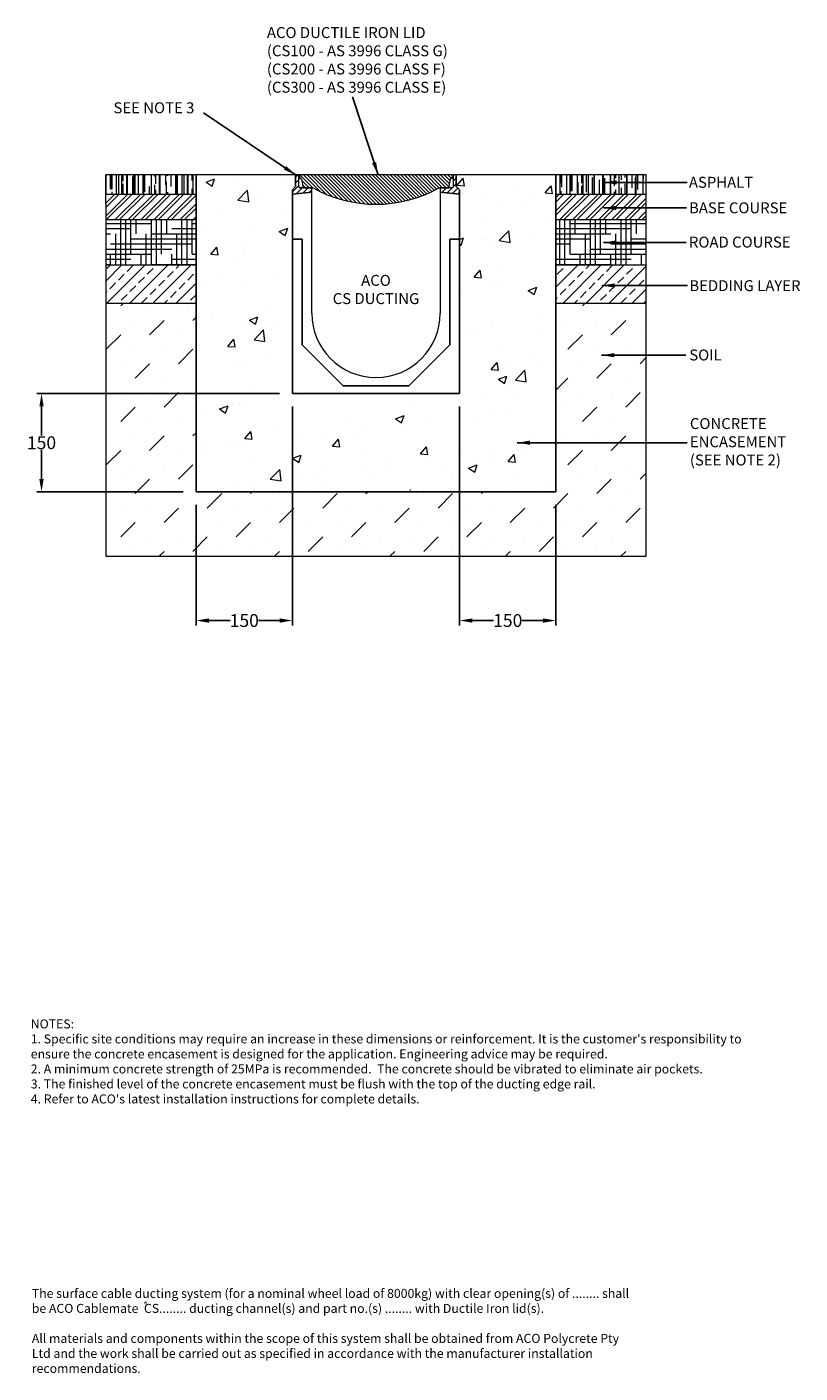
# Model space of a CAD drawing. Units: millimetres. Extents: x 1224 to 2427, y 1371 to 3465.
import ezdxf

# ---------------------------------------------------------------- set-up
doc = ezdxf.new("R2010")
doc.units = ezdxf.units.MM
for name, color, linetype, lineweight in [('DIMENSIONS', 7, 'Continuous', 0), ('HATCH', 7, 'Continuous', 0), ('NOTES', 7, 'Continuous', 0)]:
    doc.layers.add(name, color=color, linetype=linetype, lineweight=lineweight)
doc.layers.add('titles', color=7, linetype='Continuous')
doc.styles.add('SLDTEXTSTYLE0', font='arial.ttf')
doc.styles.add('TITLEBOLD', font='arialbd.ttf', dxfattribs={"height": 0.125})
doc.styles.add('TITLETEXT', font='arial.ttf', dxfattribs={"height": 0.125})
doc.dimstyles.new('SLDDIMSTYLE0', dxfattribs={"dimtxt": 30, "dimasz": 30, "dimexe": 10, "dimexo": 30, "dimgap": 0.875, "dimtad": 0, "dimtih": 1, "dimtoh": 1, "dimzin": 12, "dimdsep": 46, "dimtxsty": 'SLDTEXTSTYLE0', "dimcen": 0.09, "dimclrd": 7, "dimclre": 7, "dimclrt": 7, "dimadec": 0, "dimazin": 0, "dimtfac": 1, "dimtofl": 0, "dimtmove": 0, "dimatfit": 1, "dimfxl": 1, "dimtolj": 1, "dimtzin": 12, "dimarcsym": 0})

# ---------------------------------------------------------------- blocks, each defined once
blk = doc.blocks.new('*D26')
at = {"layer": 'Defpoints', "color": 0, "transparency": 16777216}
for p in [(1896.8, 2894.7), (2046.8, 2741.7), (2046.8, 2541.7)]:
    blk.add_point(p, dxfattribs=at)
at = {"layer": 'DIMENSIONS', "color": 7, "lineweight": -2, "transparency": 16777216}
for p, q in [((1896.8, 2874.7), (1896.8, 2534.2)), ((2046.8, 2721.7), (2046.8, 2534.2)), ((1916.8, 2541.7), (1949.8, 2541.7)), ((2026.8, 2541.7), (1993.7, 2541.7))]:
    blk.add_line(p, q, dxfattribs=at)
at = {"layer": 'DIMENSIONS', "color": 7, "transparency": 16777216}
for points in [[(1916.8, 2545), (1916.8, 2538.3), (1896.8, 2541.7)], [(2026.8, 2545), (2026.8, 2538.3), (2046.8, 2541.7)]]:
    blk.add_solid(points, dxfattribs=at)
at = {"layer": 'DIMENSIONS', "color": 7, "lineweight": 5, "transparency": 16777216, "insert": (1971.8, 2541.7), "char_height": 20, "attachment_point": 5, "style": 'SLDTEXTSTYLE0'}
blk.add_mtext('\\A1;150', dxfattribs=at)
blk = doc.blocks.new('*D27')
at = {"layer": 'Defpoints', "color": 0, "transparency": 16777216}
for p in [(1636.8, 2894.7), (1486.8, 2741.7), (1486.8, 2541.7)]:
    blk.add_point(p, dxfattribs=at)
at = {"layer": 'DIMENSIONS', "color": 7, "lineweight": -2, "transparency": 16777216}
for p, q in [((1636.8, 2874.7), (1636.8, 2534.2)), ((1486.8, 2721.7), (1486.8, 2534.2)), ((1506.8, 2541.7), (1539.8, 2541.7)), ((1616.8, 2541.7), (1583.7, 2541.7))]:
    blk.add_line(p, q, dxfattribs=at)
at = {"layer": 'DIMENSIONS', "color": 7, "transparency": 16777216}
for points in [[(1506.8, 2545), (1506.8, 2538.3), (1486.8, 2541.7)], [(1616.8, 2545), (1616.8, 2538.3), (1636.8, 2541.7)]]:
    blk.add_solid(points, dxfattribs=at)
at = {"layer": 'DIMENSIONS', "color": 7, "lineweight": 5, "transparency": 16777216, "insert": (1561.8, 2541.7), "char_height": 20, "attachment_point": 5, "style": 'SLDTEXTSTYLE0'}
blk.add_mtext('\\A1;150', dxfattribs=at)
blk = doc.blocks.new('*D28')
at = {"layer": 'Defpoints', "color": 0, "transparency": 16777216}
for p in [(1636.8, 2894.7), (1246.3, 2741.7), (1486.8, 2741.7)]:
    blk.add_point(p, dxfattribs=at)
at = {"layer": 'DIMENSIONS', "color": 7, "lineweight": -2, "transparency": 16777216}
for p, q in [((1616.8, 2894.7), (1238.8, 2894.7)), ((1246.3, 2874.7), (1246.3, 2829.3)), ((1246.3, 2761.7), (1246.3, 2807.1)), ((1466.8, 2741.7), (1238.8, 2741.7))]:
    blk.add_line(p, q, dxfattribs=at)
at = {"layer": 'DIMENSIONS', "color": 7, "transparency": 16777216}
for points in [[(1242.9, 2874.7), (1249.6, 2874.7), (1246.3, 2894.7)], [(1242.9, 2761.7), (1249.6, 2761.7), (1246.3, 2741.7)]]:
    blk.add_solid(points, dxfattribs=at)
at = {"layer": 'DIMENSIONS', "color": 7, "lineweight": 5, "transparency": 16777216, "insert": (1246.3, 2818.2), "char_height": 20, "attachment_point": 5, "style": 'SLDTEXTSTYLE0'}
blk.add_mtext('\\A1;150', dxfattribs=at)

msp = doc.modelspace()

# ---------------------------------------------------------------- hatches: boundary and pattern name
at = {"lineweight": 5}
h = msp.add_hatch(dxfattribs=at)
h.set_pattern_fill('ANSI31', scale=2, style=0)
h.paths.add_polyline_path([(1648.756, 3214.665, -0.41421356), (1646.756, 3216.665), (1646.756, 3234.665), (1641.756, 3234.665), (1641.756, 3216.665), (1636.756, 3211.665), (1636.756, 3205.041), (1666.756, 3207.665), (1666.756, 3214.665)])
h.paths.add_polyline_path([(1896.756, 3205.041), (1896.756, 3211.665), (1891.756, 3216.665), (1891.756, 3234.665), (1886.756, 3234.665), (1886.756, 3216.665, -0.41421356), (1884.756, 3214.665), (1866.756, 3214.665), (1866.756, 3207.665)])
at = {"layer": 'DIMENSIONS', "lineweight": 5}
h = msp.add_hatch(dxfattribs=at)
h.set_pattern_fill('AR-CONC', color=256, scale=0.75, style=0)
h.set_pattern_definition([(50, (-1271.88, -28.86), (136.6385, -11.9543), [14.2875, -157.1625]), (355, (-1271.88, -28.86), (-26.432, 143.2925), [11.43, -125.73]), (100.451, (-1260.5, -29.85), (110.207, 131.3375), [12.1425, -133.5675]), (46.184, (-1271.88, 9.24), (203.309, -31.532), [21.431, -235.744]), (96.6356, (-1254.94, 6.62), (178.053, 185.569), [18.214, -200.351]), (351.184, (-1271.88, 9.24), (178.053, 185.569), [17.145, -188.595]), (21, (-1252.83, -0.28), (113.7112, -76.6991), [14.2875, -157.1625]), (326, (-1252.83, -0.28), (46.3515, 138.141), [11.43, -125.73]), (71.4514, (-1243.36, -6.67), (160.0624, 61.442), [12.1425, -133.5675]), (37.5, (-1271.883, -28.855), (2.31645, 63.4163), [0, -124.206, 0, -127.635, 0, -126.2062]), (7.5, (-1271.88, -28.855), (50.1147, 75.1354), [0, -72.771, 0, -121.3485, 0, -48.1013]), (327.5, (-1314.364, -28.855), (101.69295, -4.29656), [0, -47.625, 0, -148.59, 0, -197.1675]), (317.5, (-1333.41, -28.855), (111.0969, 19.0699), [0, -61.9125, 0, -98.679, 0, -140.0175])])
h.paths.add_polyline_path([(1636.756, 3211.665), (1641.756, 3216.665), (1641.756, 3234.665), (1638.756, 3237.665), (1486.756, 3237.665), (1486.756, 2744.665), (2046.756, 2744.665), (2046.756, 3237.665), (1894.756, 3237.665), (1891.756, 3234.665), (1891.756, 3216.665), (1896.756, 3211.665), (1896.756, 2894.665), (1636.756, 2894.665)])
h = msp.add_hatch(dxfattribs=at)
h.set_pattern_fill('ANSI32', color=256, scale=1.5, style=0)
h.set_pattern_definition([(45, (-106.796, 2e-12), (-10.10279, 10.10279), []), (45, (-100.061, 2e-12), (-10.10279, 10.10279), [])])
h.paths.add_polyline_path([(1486.756, 3164.665), (1486.756, 3204.665), (1346.256, 3204.665), (1346.256, 3189.665), (1346.256, 3164.665)])
h = msp.add_hatch(dxfattribs=at)
h.set_pattern_fill('ANSI32', color=256, scale=1.5, style=0)
h.set_pattern_definition([(45, (100.204, 2e-12), (-10.10279, 10.10279), []), (45, (106.939, 2e-12), (-10.10279, 10.10279), [])])
h.paths.add_polyline_path([(2046.756, 3204.665), (2046.756, 3189.665), (2046.756, 3164.665), (2187.256, 3164.665), (2187.256, 3204.665)])
h = msp.add_hatch(dxfattribs=at)
h.set_pattern_fill('HOUND', color=256, scale=5, style=0)
h.set_pattern_definition([(0, (-106.796, 2e-12), (31.75, 7.9375), [127, -63.5]), (90, (-106.796, 2e-12), (-7.9375, -31.75), [127, -63.5])])
h.paths.add_polyline_path([(1486.756, 3164.665), (1346.256, 3164.665), (1346.256, 3094.665), (1486.756, 3094.665)])
h = msp.add_hatch(dxfattribs=at)
h.set_pattern_fill('HOUND', color=256, scale=5, style=0)
h.set_pattern_definition([(0, (100.204, 2e-12), (31.75, 7.9375), [127, -63.5]), (90, (100.204, 2e-12), (-7.9375, -31.75), [127, -63.5])])
h.paths.add_polyline_path([(2187.256, 3094.665), (2187.256, 3164.665), (2046.756, 3164.665), (2046.756, 3109.665), (2046.756, 3094.665)])
h = msp.add_hatch(dxfattribs=at)
h.set_pattern_fill('ANSI33', color=256, scale=4, style=0)
h.set_pattern_definition([(45, (-106.796, 2e-12), (-17.96051, 17.96051), []), (45, (-88.836, 2e-12), (-17.96051, 17.96051), [12.7, -6.35])])
h.paths.add_polyline_path([(1346.256, 3094.665), (1346.256, 3034.665), (1486.756, 3034.665), (1486.756, 3094.665)])
h = msp.add_hatch(dxfattribs=at)
h.set_pattern_fill('ANSI33', color=256, scale=4, style=0)
h.set_pattern_definition([(45, (100.204, 2e-12), (-17.96051, 17.96051), []), (45, (118.164, 2e-12), (-17.96051, 17.96051), [12.7, -6.35])])
h.paths.add_polyline_path([(2046.756, 3034.665), (2187.256, 3034.665), (2187.256, 3094.665), (2046.756, 3094.665)])
at = {"layer": 'HATCH', "lineweight": 5}
h = msp.add_hatch(dxfattribs=at)
h.set_pattern_fill('AR-RROOF', color=256, scale=0.5, angle=90, style=0)
h.set_pattern_definition([(90, (-106.796, 2e-12), (-12.7, 27.94), [190.5, -25.4, 63.5, -12.7]), (90, (-113.146, 16.891), (-16.891, -12.7), [38.1, -4.191, 76.2, -9.525]), (90, (-117.591, 6.35), (-8.509, 66.04), [101.6, -17.78, 50.8, -12.7])])
h.paths.add_polyline_path([(1486.756, 3204.665), (1486.756, 3234.665), (1346.256, 3234.665), (1346.256, 3204.665)])
h = msp.add_hatch(dxfattribs=at)
h.set_pattern_fill('ANSI31', color=256, scale=1.25, angle=90, style=0)
h.paths.add_polyline_path([(1864.756, 3214.665), (1880.111, 3214.665), (1882.465, 3228.013, -0.36397023), (1884.434, 3229.665), (1885.756, 3229.665), (1885.756, 3234.665), (1647.756, 3234.665), (1647.756, 3229.665), (1649.078, 3229.665, -0.36397023), (1651.047, 3228.013), (1653.401, 3214.665), (1666.756, 3214.665), (1668.756, 3214.665, 0.26179095)])
h = msp.add_hatch(dxfattribs=at)
h.set_pattern_fill('AR-RROOF', color=256, scale=0.5, angle=90, style=0)
h.set_pattern_definition([(90, (100.204, 2e-12), (-12.7, 27.94), [190.5, -25.4, 63.5, -12.7]), (90, (93.854, 16.891), (-16.891, -12.7), [38.1, -4.191, 76.2, -9.525]), (90, (89.409, 6.35), (-8.509, 66.04), [101.6, -17.78, 50.8, -12.7])])
h.paths.add_polyline_path([(2187.256, 3204.665), (2187.256, 3234.665), (2046.756, 3234.665), (2046.756, 3204.665)])
h = msp.add_hatch(dxfattribs=at)
h.set_pattern_fill('MUDST', color=256, scale=5, angle=45, style=0)
h.paths.add_polyline_path([(1486.756, 2741.665), (1486.756, 3034.665), (1346.256, 3034.665), (1346.256, 2641.665), (2187.256, 2641.665), (2187.256, 3034.665), (2046.756, 3034.665), (2046.756, 2741.665)])

# ---------------------------------------------------------------- linework, layer by layer
at = {"color": 7, "linetype": 'Continuous', "lineweight": 5}
for p, q in [((1486.756, 3234.665), (1486.756, 2741.665)), ((1641.756, 3234.665), (1486.756, 3234.665)), ((1486.756, 3094.665), (1486.756, 3234.665)), ((1486.756, 3191.665), (1486.756, 3231.665)), ((1641.756, 3216.665), (1641.756, 3234.665)), ((1646.756, 3234.665), (1641.756, 3234.665)), ((1641.756, 3234.665), (1641.756, 3216.665)), ((1646.756, 3216.665), (1646.756, 3234.665)), ((1647.756, 3234.665), (1647.756, 3229.665)), ((1885.756, 3234.665), (1647.756, 3234.665)), ((1647.756, 3229.665), (1649.078, 3229.665)), ((1651.047, 3228.013), (1653.401, 3214.665)), ((1880.111, 3214.665), (1882.465, 3228.013)), ((1884.434, 3229.665), (1885.756, 3229.665)), ((1885.756, 3229.665), (1885.756, 3234.665)), ((1886.756, 3234.665), (1886.756, 3216.665)), ((1891.756, 3234.665), (1886.756, 3234.665)), ((2046.756, 3234.665), (1891.756, 3234.665)), ((1891.756, 3234.665), (1891.756, 3216.665)), ((1891.756, 3216.665), (1891.756, 3234.665)), ((2187.256, 3234.665), (1946.756, 3234.665)), ((2046.756, 2741.665), (2046.756, 3234.665)), ((2046.756, 3231.665), (2046.756, 3191.665)), ((2187.256, 3094.665), (2187.256, 3234.665)), ((1636.756, 3211.665), (1641.756, 3216.665)), ((1641.756, 3216.665), (1636.756, 3211.665)), ((1636.756, 2894.665), (1636.756, 3211.665)), ((1636.756, 3211.665), (1636.756, 3205.041)), ((1666.756, 3207.665), (1636.756, 3205.041)), ((1636.756, 3205.041), (1666.756, 3207.665)), ((1636.756, 3205.041), (1636.756, 3134.665)), ((1666.756, 3214.665), (1648.756, 3214.665)), ((1653.401, 3214.665), (1668.756, 3214.665)), ((1666.756, 3207.665), (1666.756, 3214.665)), ((1666.756, 3019.665), (1666.756, 3207.665)), ((1864.756, 3214.665), (1880.111, 3214.665)), ((1884.756, 3214.665), (1866.756, 3214.665)), ((1866.756, 3214.665), (1866.756, 3207.665)), ((1866.756, 3207.665), (1866.756, 3019.665)), ((1896.756, 3205.041), (1866.756, 3207.665)), ((1866.756, 3207.665), (1896.756, 3205.041)), ((1891.756, 3216.665), (1896.756, 3211.665)), ((1896.756, 3211.665), (1891.756, 3216.665)), ((1896.756, 3211.665), (1896.756, 2894.665)), ((1896.756, 3205.041), (1896.756, 3211.665)), ((1896.756, 3134.665), (1896.756, 3205.041)), ((1346.256, 3189.665), (1346.256, 3109.665)), ((1486.756, 3169.665), (1486.756, 3191.665)), ((2046.756, 3191.665), (2046.756, 3169.665)), ((1486.756, 3069.665), (1486.756, 3169.665)), ((2046.756, 3169.665), (2046.756, 3069.665)), ((1636.756, 3134.665), (1636.756, 2894.665)), ((1651.756, 3134.665), (1636.756, 3134.665)), ((1636.756, 3134.665), (1651.756, 3134.665)), ((1651.756, 2970.665), (1651.756, 3134.665)), ((1651.756, 3134.665), (1651.756, 2970.665)), ((1881.756, 3134.665), (1881.756, 2970.665)), ((1896.756, 3134.665), (1881.756, 3134.665)), ((1881.756, 3134.665), (1896.756, 3134.665)), ((1881.756, 2970.665), (1881.756, 3134.665)), ((1896.756, 2894.665), (1896.756, 3134.665)), ((1346.256, 3109.665), (1346.256, 2641.665)), ((2187.256, 2641.665), (2187.256, 3109.665)), ((1486.756, 2741.665), (1486.756, 3069.665)), ((2046.756, 3069.665), (2046.756, 2741.665)), ((1715.756, 2906.665), (1651.756, 2970.665)), ((1651.756, 2970.665), (1715.756, 2906.665)), ((1881.756, 2970.665), (1817.756, 2906.665)), ((1817.756, 2906.665), (1881.756, 2970.665)), ((1896.756, 2894.665), (1636.756, 2894.665)), ((1636.756, 2894.665), (1896.756, 2894.665)), ((1817.756, 2906.665), (1715.756, 2906.665)), ((1715.756, 2906.665), (1817.756, 2906.665)), ((2046.756, 2741.665), (1486.756, 2741.665)), ((1486.756, 2741.665), (2046.756, 2741.665)), ((1346.256, 2641.665), (2187.256, 2641.665))]:
    msp.add_line(p, q, dxfattribs=at)
for centre, radius, start, end in [((1649.078, 3227.665), 2, 10, 90), ((1884.434, 3227.665), 2, 90, 170), ((1648.756, 3216.665), 2, 180, 270), ((1766.756, 3389.01), 200, 240.659418, 299.340582), ((1884.756, 3216.665), 2, 270, 0), ((1766.756, 3019.665), 100, 180, 0)]:
    msp.add_arc(centre, radius, start, end, dxfattribs=at)
at = {"layer": 'DIMENSIONS'}
for p, q in [((1346.256, 3189.665), (1346.256, 3234.665)), ((1586.756, 3234.665), (1346.256, 3234.665)), ((1346.256, 3234.665), (1346.256, 3204.665)), ((2046.756, 3234.665), (2046.756, 3204.665)), ((2187.256, 3109.665), (2187.256, 3234.665)), ((1346.256, 3204.665), (1486.756, 3204.665)), ((2046.756, 3204.665), (2187.256, 3204.665)), ((1486.756, 3164.665), (1346.256, 3164.665)), ((1346.256, 3164.665), (1346.256, 3094.665)), ((2187.256, 3164.665), (2046.756, 3164.665)), ((1346.256, 3094.665), (1486.756, 3094.665)), ((2046.756, 3094.665), (2187.256, 3094.665)), ((1486.756, 3034.665), (1346.256, 3034.665)), ((2187.256, 3034.665), (2046.756, 3034.665))]:
    msp.add_line(p, q, dxfattribs=at)

# ---------------------------------------------------------------- texts
at = {"layer": 'NOTES', "lineweight": 5, "char_height": 17, "style": 'SLDTEXTSTYLE0'}
for s, insert, attachment_point in [('ACO DUCTILE IRON LID\\P(CS100 - AS 3996 CLASS G)\\P(CS200 - AS 3996 CLASS F)\\P(CS300 - AS 3996 CLASS E)', (1597.011, 3464.579), 1), ('{\\fArial|b0|i0|c0|p0;SEE NOTE 3}', (1358.235, 3347.614), 1), ('ASPHALT', (2253.659, 3231.742), 1), ('BASE COURSE', (2253.865, 3192.046), 1), ('ROAD COURSE', (2253.745, 3138.704), 1), ('ACO\\PCS DUCTING', (1766.756, 3054.338), 5), ('{\\fArial|b0|i0;BEDDING LAYER}', (2254.402, 3071.003), 1), ('{\\fArial|b0|i0;SOIL}', (2254.269, 2963.211), 1), ('CONCRETE\\PENCASEMENT\\P(SEE NOTE 2)', (2255.218, 2856.516), 1)]:
    msp.add_mtext(s, dxfattribs=dict(at, insert=insert, attachment_point=attachment_point))
at = {"layer": 'titles', "lineweight": 5, "char_height": 14, "attachment_point": 1, "style": 'TITLETEXT'}
for s, insert, width in [("NOTES:\\P1. Specific site conditions may require an increase in these dimensions or reinforcement. It is the customer's responsibility to ensure the concrete encasement is designed for the application. {\\fArial|b0|i1|c0|p34;Engineering advice may be required.\\P}2. A minimum concrete strength of 25MPa is recommended.  The concrete should be vibrated to eliminate air pockets.\\P3. The finished level of the concrete encasement must be flush with the top of the ducting edge rail.\\P4. Refer to ACO's latest installation instructions for complete details.", (1229.562, 1921.364), 1117.43388), ('The surface cable ducting system (for a nominal wheel load of 8000kg) with {\\fArial|b0|i1|c0|p34;clear opening(s) of ........ }shall be {\\fArial|b1|i0|c0|p34;ACO Cablemate}  {\\fArial|b0|i1|c0|p34;CS........ }ducting channel(s) and {\\fArial|b0|i1|c0|p34;part no.(s) ........ }with Ductile Iron lid(s).{\\fArial|b0|i1|c0|p34;\\P}\\PAll materials and components within the scope of this system shall be obtained from ACO Polycrete Pty Ltd and the work shall be carried out as specified in accordance with the manufacturer installation recommendations.', (1231.212, 1502.271), 932.21003)]:
    msp.add_mtext(s, dxfattribs=dict(at, insert=insert, width=width))
at = {"layer": 'titles', "insert": (1408.159, 1482.278), "char_height": 8, "width": 6.75497, "attachment_point": 2, "style": 'TITLEBOLD'}
msp.add_mtext('{\\fArial|b1|i0|c0|p32;®}', dxfattribs=at)

# ---------------------------------------------------------------- dimensions: what is measured, and where the dimension line sits
at = {"layer": 'DIMENSIONS', "lineweight": 5}
dim = msp.add_linear_dim(base=(1246.256, 2741.665), p1=(1636.756, 2894.665), p2=(1486.756, 2741.665), angle=90, text='150', dimstyle='SLDDIMSTYLE0', override={"dimtxt": 20, "dimasz": 20, "dimexe": 7.5, "dimexo": 20}, dxfattribs=at)
dim.commit()
dim.dimension.update_dxf_attribs({"geometry": '*D28', "text_midpoint": (1246.256, 2818.165), "dimtype": 160})
for base, p1, p2, picture, middle in [((1486.756, 2541.665), (1636.756, 2894.665), (1486.756, 2741.665), '*D27', (1561.756, 2541.665)), ((2046.756, 2541.665), (1896.756, 2894.665), (2046.756, 2741.665), '*D26', (1971.756, 2541.665))]:
    dim = msp.add_linear_dim(base=base, p1=p1, p2=p2, dimstyle='SLDDIMSTYLE0', override={"dimtxt": 20, "dimasz": 20, "dimexe": 7.5, "dimexo": 20}, dxfattribs=at)
    dim.commit()
    dim.dimension.update_dxf_attribs({"geometry": picture, "text_midpoint": middle, "dimtype": 160})

# ---------------------------------------------------------------- leaders
at = {"layer": 'NOTES', "lineweight": 5}
for points in [[(1770.052, 3234.665), (1730.001, 3356.41)], [(1641.756, 3234.665), (1498.486, 3331.04)], [(2121.236, 3223.095), (2250.862, 3223.095)], [(2120.761, 3183.329), (2249.986, 3183.31)], [(2120.641, 3129.47), (2249.239, 3129.449)], [(2118.235, 3062.723), (2251.368, 3062.675)], [(2117.863, 2954.391), (2248.657, 2954.415)], [(1986.504, 2818.217), (2250.83, 2818.204)]]:
    msp.add_leader(points, dimstyle='SLDDIMSTYLE0', override={"dimasz": 20}, dxfattribs=at)

doc.saveas('drawing.dxf')
